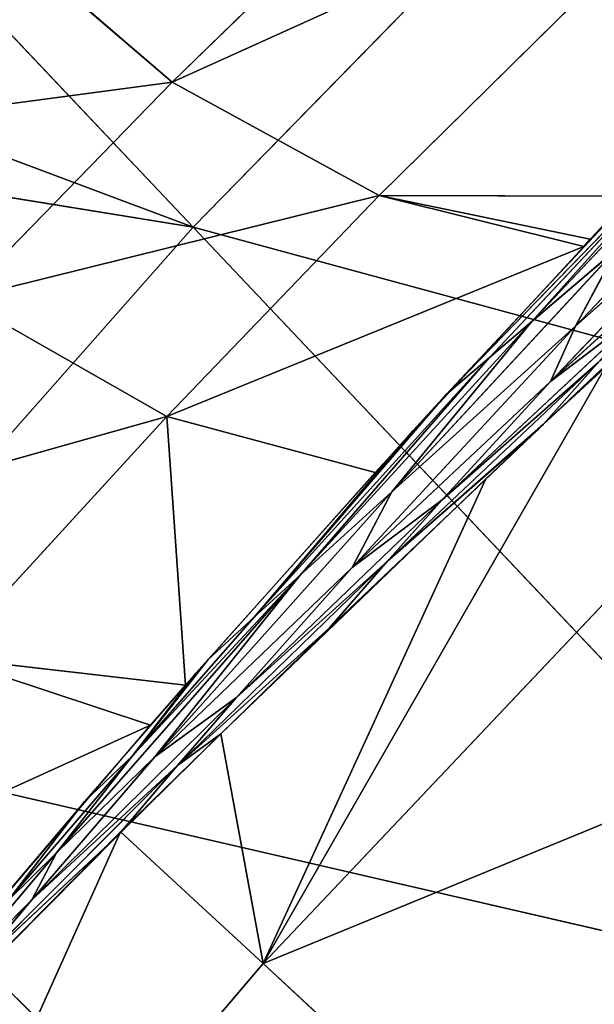
# Model space of a CAD drawing. Units: metres. Extents: x -0.449 to 0.449, y -0.342 to 0.484.
# Drawn here: x -0.331 to -0.315, y 0.251 to 0.279 of the extents above; entities that cross this region are included whole.
import ezdxf

# ---------------------------------------------------------------- set-up
doc = ezdxf.new("R2010")
doc.units = ezdxf.units.M
doc.header["$MEASUREMENT"] = 0

# ---------------------------------------------------------------- blocks, each defined once
blk = doc.blocks.new('5df026f7-475a-44f7-b44c-366200a1705f')
at = {"color": 0}
for p, q in [((-322.256, 284.671, 646.108), (-302.67, 263.964, 600.095)), ((-292.383, 278.699, 700.898), (-303.267, 268.095, 689.932)), ((-289.143, 277.82, 605.491), (-302.67, 263.964, 600.095)), ((-286.302, 275.779, 698.363), (-303.267, 268.095, 689.932)), ((-286.302, 275.779, 698.363), (-297.371, 264.867, 687.568)), ((-331.126, 274.635, 641.611), (-302.67, 263.964, 600.095)), ((-308.742, 272.801, 690.435), (-303.267, 268.095, 689.932)), ((-335.586, 269.316, 639.224), (-302.67, 263.964, 600.095)), ((-303.267, 268.095, 689.932), (-314.809, 266.562, 685.165)), ((-303.267, 268.095, 689.932), (-309.289, 261.915, 684.757)), ((-303.267, 268.095, 689.932), (-297.371, 264.867, 687.568)), ((-293.02, 261.278, 680.81), (-286.724, 267.953, 686.119)), ((-291.775, 261.147, 678.759), (-285.759, 267.471, 683.342)), ((-295.45, 259.208, 679.953), (-287.839, 267.057, 685.775)), ((-294.234, 260.243, 680.382), (-287.839, 267.057, 685.775)), ((-287.839, 267.057, 685.775), (-293.02, 261.278, 680.81)), ((-292.488, 259.563, 676.545), (-286.539, 265.816, 680.706)), ((-291.775, 261.147, 678.759), (-286.539, 265.816, 680.706)), ((-297.371, 264.867, 687.568), (-309.289, 261.915, 684.757)), ((-297.371, 264.867, 687.568), (-303.416, 258.572, 682.465)), ((-297.371, 264.867, 687.568), (-290.195, 264.852, 684.341)), ((-297.371, 264.867, 687.568), (-291.354, 263.62, 683.344)), ((-297.371, 264.867, 687.568), (-291.543, 263.418, 683.182)), ((-292.488, 259.563, 676.545), (-286.815, 264.763, 678.722)), ((-302.67, 263.964, 600.095), (-315.411, 249.539, 594.476)), ((-269.01, 254.834, 555.247), (-302.67, 263.964, 600.095)), ((-302.67, 263.964, 600.095), (-281.666, 241.759, 550.752)), ((-303.416, 258.572, 682.465), (-291.543, 263.418, 683.182)), ((-297.007, 256.425, 676.782), (-290.595, 263.345, 681.66)), ((-293.02, 261.278, 680.81), (-290.595, 263.345, 681.66)), ((-290.595, 263.345, 681.66), (-291.775, 261.147, 678.759)), ((-309.289, 261.915, 684.757), (-303.416, 258.572, 682.465)), ((-295.574, 256.19, 674.485), (-289.677, 261.707, 676.772)), ((-292.488, 259.563, 676.545), (-289.677, 261.707, 676.772)), ((-299.623, 254.044, 675.781), (-293.02, 261.278, 680.81)), ((-298.138, 254.264, 674.347), (-291.775, 261.147, 678.759)), ((-293.02, 261.278, 680.81), (-297.007, 256.425, 676.782)), ((-297.007, 256.425, 676.782), (-291.775, 261.147, 678.759)), ((-294.234, 260.243, 680.382), (-293.02, 261.278, 680.81)), ((-291.775, 261.147, 678.759), (-292.488, 259.563, 676.545)), ((-300.931, 252.849, 675.278), (-294.234, 260.243, 680.382)), ((-294.234, 260.243, 680.382), (-299.623, 254.044, 675.781)), ((-295.45, 259.208, 679.953), (-294.234, 260.243, 680.382)), ((-300.678, 242.972, 663.742), (-290.864, 260.081, 675.47)), ((-297.139, 254.432, 673.454), (-291.127, 260.112, 675.791)), ((-295.574, 256.19, 674.485), (-291.127, 260.112, 675.791)), ((-294.335, 256.792, 674.098), (-290.864, 260.081, 675.47)), ((-292.69, 258.346, 674.738), (-291.127, 260.112, 675.791)), ((-298.138, 254.264, 674.347), (-292.488, 259.563, 676.545)), ((-295.574, 256.19, 674.485), (-292.488, 259.563, 676.545)), ((-300.931, 252.849, 675.278), (-295.45, 259.208, 679.953)), ((-303.416, 258.572, 682.465), (-315.606, 255.142, 679.913)), ((-303.416, 258.572, 682.465), (-309.717, 251.694, 677.664)), ((-303.416, 258.572, 682.465), (-297.488, 256.971, 678.344)), ((-303.416, 258.572, 682.465), (-302.888, 250.913, 674.305)), ((-292.69, 258.346, 674.738), (-297.139, 254.432, 673.454)), ((-300.931, 252.849, 675.278), (-296.41, 258.159, 679.188)), ((-292.832, 258.212, 674.682), (-297.139, 254.432, 673.454)), ((-301.883, 249.522, 671.172), (-294.335, 256.792, 674.098)), ((-300.678, 242.972, 663.742), (-294.335, 256.792, 674.098)), ((-300.678, 242.972, 663.742), (-287.615, 256.787, 670.086)), ((-303.761, 248.865, 672.122), (-297.007, 256.425, 676.782)), ((-299.623, 254.044, 675.781), (-297.007, 256.425, 676.782)), ((-297.007, 256.425, 676.782), (-298.138, 254.264, 674.347)), ((-301.438, 250.554, 672.182), (-295.574, 256.19, 674.485)), ((-298.138, 254.264, 674.347), (-295.574, 256.19, 674.485)), ((-297.139, 254.432, 673.454), (-295.574, 256.19, 674.485)), ((-303.115, 248.621, 671.106), (-297.139, 254.432, 673.454)), ((-301.438, 250.554, 672.182), (-297.139, 254.432, 673.454)), ((-298.782, 252.543, 672.379), (-297.139, 254.432, 673.454)), ((-306.563, 246.128, 670.998), (-299.623, 254.044, 675.781)), ((-304.403, 248.896, 672.825), (-299.623, 254.044, 675.781)), ((-303.761, 248.865, 672.122), (-298.138, 254.264, 674.347)), ((-299.623, 254.044, 675.781), (-303.761, 248.865, 672.122)), ((-301.438, 250.554, 672.182), (-298.138, 254.264, 674.347)), ((-300.931, 252.849, 675.278), (-299.623, 254.044, 675.781)), ((-304.403, 248.896, 672.825), (-300.931, 252.849, 675.278)), ((-302.244, 251.646, 674.77), (-300.931, 252.849, 675.278)), ((-298.782, 252.543, 672.379), (-303.115, 248.621, 671.106)), ((-309.717, 251.694, 677.664), (-302.888, 250.913, 674.305)), ((-309.717, 251.694, 677.664), (-303.887, 249.77, 673.593)), ((-304.403, 248.896, 672.825), (-302.244, 251.646, 674.77)), ((-304.403, 248.896, 672.825), (-302.592, 251.25, 674.518)), ((-307.265, 244.794, 669.859), (-301.438, 250.554, 672.182)), ((-303.761, 248.865, 672.122), (-301.438, 250.554, 672.182)), ((-303.115, 248.621, 671.106), (-301.438, 250.554, 672.182)), ((-303.887, 249.77, 673.593), (-316.282, 244.131, 673.173)), ((-281.666, 241.759, 550.752), (-315.411, 249.539, 594.476)), ((-315.411, 249.539, 594.476), (-293.588, 228.145, 546.072)), ((-304.736, 246.726, 670.081), (-301.883, 249.522, 671.172)), ((-301.883, 249.522, 671.172), (-303.115, 248.621, 671.106)), ((-300.678, 242.972, 663.742), (-301.883, 249.522, 671.172)), ((-307.961, 244.75, 670.433), (-304.403, 248.896, 672.825)), ((-307.265, 244.794, 669.859), (-303.761, 248.865, 672.122)), ((-304.403, 248.896, 672.825), (-306.563, 246.128, 670.998)), ((-306.563, 246.128, 670.998), (-303.761, 248.865, 672.122)), ((-305.77, 247.593, 672.28), (-304.403, 248.896, 672.825)), ((-309.047, 242.677, 668.742), (-303.115, 248.621, 671.106)), ((-307.265, 244.794, 669.859), (-303.115, 248.621, 671.106)), ((-304.79, 246.654, 670.041), (-303.115, 248.621, 671.106)), ((-307.961, 244.75, 670.433), (-305.77, 247.593, 672.28)), ((-312.894, 228.608, 657.149), (-304.736, 246.726, 670.081)), ((-309.965, 241.438, 668.012), (-304.736, 246.726, 670.081)), ((-300.678, 242.972, 663.742), (-304.736, 246.726, 670.081)), ((-304.79, 246.654, 670.041), (-309.047, 242.677, 668.742)), ((-310.162, 241.867, 668.688), (-306.563, 246.128, 670.998)), ((-307.961, 244.75, 670.433), (-306.563, 246.128, 670.998)), ((-306.563, 246.128, 670.998), (-307.265, 244.794, 669.859)), ((-310.162, 241.867, 668.688), (-307.265, 244.794, 669.859)), ((-309.047, 242.677, 668.742), (-307.265, 244.794, 669.859)), ((-312.894, 228.608, 657.149), (-300.678, 242.972, 663.742)), ((-294.509, 237.263, 653.961), (-300.678, 242.972, 663.742))]:
    blk.add_line(p, q, dxfattribs=at)
mesh = blk.add_polyface(dxfattribs=at)
corners = [(-322.256, 284.671, 646.108), (-289.143, 277.82, 605.491), (-302.67, 263.964, 600.095), (-321.165, 285.86, 646.642)]
mesh.append_faces([[corners[k] for k in face] for face in [(0, 1, 2), (1, 0, 3)]], dxfattribs={"vtx0": -1, "color": 0})
mesh = blk.add_polyface(dxfattribs=at)
corners = [(-322.256, 284.671, 646.108), (-302.67, 263.964, 600.095), (-331.126, 274.635, 641.611)]
mesh.append_faces([[corners[k] for k in face] for face in [(0, 1, 2)]], dxfattribs={"color": 0})
mesh = blk.add_polyface(dxfattribs=at)
corners = [(-292.383, 278.699, 700.898), (-308.742, 272.801, 690.435), (-303.267, 268.095, 689.932)]
mesh.append_faces([[corners[k] for k in face] for face in [(0, 1, 2)]], dxfattribs={"color": 0})
mesh = blk.add_polyface(dxfattribs=at)
corners = [(-286.302, 275.779, 698.363), (-292.383, 278.699, 700.898), (-303.267, 268.095, 689.932)]
mesh.append_faces([[corners[k] for k in face] for face in [(0, 1, 2)]], dxfattribs={"color": 0})
mesh = blk.add_polyface(dxfattribs=at)
corners = [(-289.143, 277.82, 605.491), (-269.01, 254.834, 555.247), (-302.67, 263.964, 600.095)]
mesh.append_faces([[corners[k] for k in face] for face in [(0, 1, 2)]], dxfattribs={"color": 0})
mesh = blk.add_polyface(dxfattribs=at)
corners = [(-286.302, 275.779, 698.363), (-303.267, 268.095, 689.932), (-297.371, 264.867, 687.568)]
mesh.append_faces([[corners[k] for k in face] for face in [(0, 1, 2)]], dxfattribs={"color": 0})
mesh = blk.add_polyface(dxfattribs=at)
corners = [(-286.302, 275.779, 698.363), (-297.371, 264.867, 687.568), (-290.195, 264.852, 684.341)]
mesh.append_faces([[corners[k] for k in face] for face in [(0, 1, 2)]], dxfattribs={"color": 0})
mesh = blk.add_polyface(dxfattribs=at)
corners = [(-331.126, 274.635, 641.611), (-302.67, 263.964, 600.095), (-335.586, 269.316, 639.224)]
mesh.append_faces([[corners[k] for k in face] for face in [(0, 1, 2)]], dxfattribs={"color": 0})
mesh = blk.add_polyface(dxfattribs=at)
corners = [(-303.267, 268.095, 689.932), (-308.742, 272.801, 690.435), (-314.809, 266.562, 685.165)]
mesh.append_faces([[corners[k] for k in face] for face in [(0, 1, 2)]], dxfattribs={"color": 0})
mesh = blk.add_polyface(dxfattribs=at)
corners = [(-335.586, 269.316, 639.224), (-302.67, 263.964, 600.095), (-315.411, 249.539, 594.476)]
mesh.append_faces([[corners[k] for k in face] for face in [(0, 1, 2)]], dxfattribs={"color": 0})
mesh = blk.add_polyface(dxfattribs=at)
corners = [(-281.72, 268.424, 678.987), (-291.127, 260.112, 675.791), (-292.69, 258.346, 674.738)]
mesh.append_faces([[corners[k] for k in face] for face in [(0, 1, 2)]], dxfattribs={"color": 0})
mesh = blk.add_polyface(dxfattribs=at)
corners = [(-303.267, 268.095, 689.932), (-314.809, 266.562, 685.165), (-309.289, 261.915, 684.757)]
mesh.append_faces([[corners[k] for k in face] for face in [(0, 1, 2)]], dxfattribs={"color": 0})
mesh = blk.add_polyface(dxfattribs=at)
corners = [(-297.371, 264.867, 687.568), (-303.267, 268.095, 689.932), (-309.289, 261.915, 684.757)]
mesh.append_faces([[corners[k] for k in face] for face in [(0, 1, 2)]], dxfattribs={"color": 0})
mesh = blk.add_polyface(dxfattribs=at)
corners = [(-286.724, 267.953, 686.119), (-287.839, 267.057, 685.775), (-293.02, 261.278, 680.81)]
mesh.append_faces([[corners[k] for k in face] for face in [(0, 1, 2)]], dxfattribs={"color": 0})
mesh = blk.add_polyface(dxfattribs=at)
corners = [(-286.724, 267.953, 686.119), (-293.02, 261.278, 680.81), (-290.595, 263.345, 681.66)]
mesh.append_faces([[corners[k] for k in face] for face in [(0, 1, 2)]], dxfattribs={"color": 0})
mesh = blk.add_polyface(dxfattribs=at)
corners = [(-285.759, 267.471, 683.342), (-290.595, 263.345, 681.66), (-291.775, 261.147, 678.759)]
mesh.append_faces([[corners[k] for k in face] for face in [(0, 1, 2)]], dxfattribs={"color": 0})
mesh = blk.add_polyface(dxfattribs=at)
corners = [(-285.759, 267.471, 683.342), (-291.775, 261.147, 678.759), (-286.539, 265.816, 680.706)]
mesh.append_faces([[corners[k] for k in face] for face in [(0, 1, 2)]], dxfattribs={"color": 0})
mesh = blk.add_polyface(dxfattribs=at)
corners = [(-287.839, 267.057, 685.775), (-288.953, 266.163, 685.43), (-295.45, 259.208, 679.953)]
mesh.append_faces([[corners[k] for k in face] for face in [(0, 1, 2)]], dxfattribs={"color": 0})
mesh = blk.add_polyface(dxfattribs=at)
corners = [(-287.839, 267.057, 685.775), (-295.45, 259.208, 679.953), (-294.234, 260.243, 680.382)]
mesh.append_faces([[corners[k] for k in face] for face in [(0, 1, 2)]], dxfattribs={"color": 0})
mesh = blk.add_polyface(dxfattribs=at)
corners = [(-287.839, 267.057, 685.775), (-294.234, 260.243, 680.382), (-293.02, 261.278, 680.81)]
mesh.append_faces([[corners[k] for k in face] for face in [(0, 1, 2)]], dxfattribs={"color": 0})
mesh = blk.add_polyface(dxfattribs=at)
corners = [(-286.539, 265.816, 680.706), (-291.775, 261.147, 678.759), (-292.488, 259.563, 676.545)]
mesh.append_faces([[corners[k] for k in face] for face in [(0, 1, 2)]], dxfattribs={"color": 0})
mesh = blk.add_polyface(dxfattribs=at)
corners = [(-286.539, 265.816, 680.706), (-292.488, 259.563, 676.545), (-286.815, 264.763, 678.722)]
mesh.append_faces([[corners[k] for k in face] for face in [(0, 1, 2)]], dxfattribs={"color": 0})
mesh = blk.add_polyface(dxfattribs=at)
corners = [(-297.371, 264.867, 687.568), (-309.289, 261.915, 684.757), (-303.416, 258.572, 682.465)]
mesh.append_faces([[corners[k] for k in face] for face in [(0, 1, 2)]], dxfattribs={"color": 0})
mesh = blk.add_polyface(dxfattribs=at)
corners = [(-297.371, 264.867, 687.568), (-303.416, 258.572, 682.465), (-291.543, 263.418, 683.182)]
mesh.append_faces([[corners[k] for k in face] for face in [(0, 1, 2)]], dxfattribs={"color": 0})
mesh = blk.add_polyface(dxfattribs=at)
corners = [(-297.371, 264.867, 687.568), (-291.354, 263.62, 683.344), (-290.195, 264.852, 684.341)]
mesh.append_faces([[corners[k] for k in face] for face in [(0, 1, 2)]], dxfattribs={"color": 0})
mesh = blk.add_polyface(dxfattribs=at)
corners = [(-297.371, 264.867, 687.568), (-291.543, 263.418, 683.182), (-291.354, 263.62, 683.344)]
mesh.append_faces([[corners[k] for k in face] for face in [(0, 1, 2)]], dxfattribs={"color": 0})
mesh = blk.add_polyface(dxfattribs=at)
corners = [(-286.815, 264.763, 678.722), (-292.488, 259.563, 676.545), (-289.677, 261.707, 676.772)]
mesh.append_faces([[corners[k] for k in face] for face in [(0, 1, 2)]], dxfattribs={"color": 0})
mesh = blk.add_polyface(dxfattribs=at)
corners = [(-302.67, 263.964, 600.095), (-281.666, 241.759, 550.752), (-315.411, 249.539, 594.476)]
mesh.append_faces([[corners[k] for k in face] for face in [(0, 1, 2)]], dxfattribs={"color": 0})
mesh = blk.add_polyface(dxfattribs=at)
corners = [(-302.67, 263.964, 600.095), (-269.01, 254.834, 555.247), (-281.666, 241.759, 550.752)]
mesh.append_faces([[corners[k] for k in face] for face in [(0, 1, 2)]], dxfattribs={"color": 0})
mesh = blk.add_polyface(dxfattribs=at)
corners = [(-291.543, 263.418, 683.182), (-303.416, 258.572, 682.465), (-297.488, 256.971, 678.344)]
mesh.append_faces([[corners[k] for k in face] for face in [(0, 1, 2)]], dxfattribs={"color": 0})
mesh = blk.add_polyface(dxfattribs=at)
corners = [(-290.595, 263.345, 681.66), (-293.02, 261.278, 680.81), (-297.007, 256.425, 676.782)]
mesh.append_faces([[corners[k] for k in face] for face in [(0, 1, 2)]], dxfattribs={"color": 0})
mesh = blk.add_polyface(dxfattribs=at)
corners = [(-290.595, 263.345, 681.66), (-297.007, 256.425, 676.782), (-291.775, 261.147, 678.759)]
mesh.append_faces([[corners[k] for k in face] for face in [(0, 1, 2)]], dxfattribs={"color": 0})
mesh = blk.add_polyface(dxfattribs=at)
corners = [(-303.416, 258.572, 682.465), (-309.289, 261.915, 684.757), (-315.606, 255.142, 679.913)]
mesh.append_faces([[corners[k] for k in face] for face in [(0, 1, 2)]], dxfattribs={"color": 0})
mesh = blk.add_polyface(dxfattribs=at)
corners = [(-289.677, 261.707, 676.772), (-292.488, 259.563, 676.545), (-295.574, 256.19, 674.485)]
mesh.append_faces([[corners[k] for k in face] for face in [(0, 1, 2)]], dxfattribs={"color": 0})
mesh = blk.add_polyface(dxfattribs=at)
corners = [(-289.677, 261.707, 676.772), (-295.574, 256.19, 674.485), (-291.127, 260.112, 675.791)]
mesh.append_faces([[corners[k] for k in face] for face in [(0, 1, 2)]], dxfattribs={"color": 0})
mesh = blk.add_polyface(dxfattribs=at)
corners = [(-293.02, 261.278, 680.81), (-294.234, 260.243, 680.382), (-299.623, 254.044, 675.781)]
mesh.append_faces([[corners[k] for k in face] for face in [(0, 1, 2)]], dxfattribs={"color": 0})
mesh = blk.add_polyface(dxfattribs=at)
corners = [(-293.02, 261.278, 680.81), (-299.623, 254.044, 675.781), (-297.007, 256.425, 676.782)]
mesh.append_faces([[corners[k] for k in face] for face in [(0, 1, 2)]], dxfattribs={"color": 0})
mesh = blk.add_polyface(dxfattribs=at)
corners = [(-291.775, 261.147, 678.759), (-297.007, 256.425, 676.782), (-298.138, 254.264, 674.347)]
mesh.append_faces([[corners[k] for k in face] for face in [(0, 1, 2)]], dxfattribs={"color": 0})
mesh = blk.add_polyface(dxfattribs=at)
corners = [(-291.775, 261.147, 678.759), (-298.138, 254.264, 674.347), (-292.488, 259.563, 676.545)]
mesh.append_faces([[corners[k] for k in face] for face in [(0, 1, 2)]], dxfattribs={"color": 0})
mesh = blk.add_polyface(dxfattribs=at)
corners = [(-294.234, 260.243, 680.382), (-295.45, 259.208, 679.953), (-300.931, 252.849, 675.278)]
mesh.append_faces([[corners[k] for k in face] for face in [(0, 1, 2)]], dxfattribs={"color": 0})
mesh = blk.add_polyface(dxfattribs=at)
corners = [(-294.234, 260.243, 680.382), (-300.931, 252.849, 675.278), (-299.623, 254.044, 675.781)]
mesh.append_faces([[corners[k] for k in face] for face in [(0, 1, 2)]], dxfattribs={"color": 0})
mesh = blk.add_polyface(dxfattribs=at)
corners = [(-290.864, 260.081, 675.47), (-300.678, 242.972, 663.742), (-287.615, 256.787, 670.086)]
mesh.append_faces([[corners[k] for k in face] for face in [(0, 1, 2)]], dxfattribs={"color": 0})
mesh = blk.add_polyface(dxfattribs=at)
corners = [(-290.864, 260.081, 675.47), (-294.335, 256.792, 674.098), (-300.678, 242.972, 663.742)]
mesh.append_faces([[corners[k] for k in face] for face in [(0, 1, 2)]], dxfattribs={"color": 0})
mesh = blk.add_polyface(dxfattribs=at)
corners = [(-291.127, 260.112, 675.791), (-295.574, 256.19, 674.485), (-297.139, 254.432, 673.454)]
mesh.append_faces([[corners[k] for k in face] for face in [(0, 1, 2)]], dxfattribs={"color": 0})
mesh = blk.add_polyface(dxfattribs=at)
corners = [(-291.127, 260.112, 675.791), (-297.139, 254.432, 673.454), (-292.69, 258.346, 674.738)]
mesh.append_faces([[corners[k] for k in face] for face in [(0, 1, 2)]], dxfattribs={"color": 0})
mesh = blk.add_polyface(dxfattribs=at)
corners = [(-292.488, 259.563, 676.545), (-298.138, 254.264, 674.347), (-295.574, 256.19, 674.485)]
mesh.append_faces([[corners[k] for k in face] for face in [(0, 1, 2)]], dxfattribs={"color": 0})
mesh = blk.add_polyface(dxfattribs=at)
corners = [(-295.45, 259.208, 679.953), (-296.41, 258.159, 679.188), (-300.931, 252.849, 675.278)]
mesh.append_faces([[corners[k] for k in face] for face in [(0, 1, 2)]], dxfattribs={"color": 0})
mesh = blk.add_polyface(dxfattribs=at)
corners = [(-303.416, 258.572, 682.465), (-315.606, 255.142, 679.913), (-309.717, 251.694, 677.664)]
mesh.append_faces([[corners[k] for k in face] for face in [(0, 1, 2)]], dxfattribs={"color": 0})
mesh = blk.add_polyface(dxfattribs=at)
corners = [(-303.416, 258.572, 682.465), (-309.717, 251.694, 677.664), (-302.888, 250.913, 674.305)]
mesh.append_faces([[corners[k] for k in face] for face in [(0, 1, 2)]], dxfattribs={"color": 0})
mesh = blk.add_polyface(dxfattribs=at)
corners = [(-303.416, 258.572, 682.465), (-302.888, 250.913, 674.305), (-297.488, 256.971, 678.344)]
mesh.append_faces([[corners[k] for k in face] for face in [(0, 1, 2)]], dxfattribs={"color": 0})
mesh = blk.add_polyface(dxfattribs=at)
corners = [(-292.69, 258.346, 674.738), (-297.139, 254.432, 673.454), (-292.832, 258.212, 674.682)]
mesh.append_faces([[corners[k] for k in face] for face in [(0, 1, 2)]], dxfattribs={"color": 0})
mesh = blk.add_polyface(dxfattribs=at)
corners = [(-296.41, 258.159, 679.188), (-302.244, 251.646, 674.77), (-300.931, 252.849, 675.278)]
mesh.append_faces([[corners[k] for k in face] for face in [(0, 1, 2)]], dxfattribs={"color": 0})
mesh = blk.add_polyface(dxfattribs=at)
corners = [(-292.832, 258.212, 674.682), (-297.139, 254.432, 673.454), (-298.782, 252.543, 672.379)]
mesh.append_faces([[corners[k] for k in face] for face in [(0, 1, 2)]], dxfattribs={"color": 0})
mesh = blk.add_polyface(dxfattribs=at)
corners = [(-294.335, 256.792, 674.098), (-301.883, 249.522, 671.172), (-300.678, 242.972, 663.742)]
mesh.append_faces([[corners[k] for k in face] for face in [(0, 1, 2)]], dxfattribs={"color": 0})
mesh = blk.add_polyface(dxfattribs=at)
corners = [(-281.685, 250.775, 660.12), (-300.678, 242.972, 663.742), (-294.509, 237.263, 653.961), (-287.615, 256.787, 670.086)]
mesh.append_faces([[corners[k] for k in face] for face in [(0, 1, 2), (1, 0, 3)]], dxfattribs={"vtx0": -1, "color": 0})
mesh = blk.add_polyface(dxfattribs=at)
corners = [(-297.007, 256.425, 676.782), (-299.623, 254.044, 675.781), (-303.761, 248.865, 672.122)]
mesh.append_faces([[corners[k] for k in face] for face in [(0, 1, 2)]], dxfattribs={"color": 0})
mesh = blk.add_polyface(dxfattribs=at)
corners = [(-297.007, 256.425, 676.782), (-303.761, 248.865, 672.122), (-298.138, 254.264, 674.347)]
mesh.append_faces([[corners[k] for k in face] for face in [(0, 1, 2)]], dxfattribs={"color": 0})
mesh = blk.add_polyface(dxfattribs=at)
corners = [(-295.574, 256.19, 674.485), (-298.138, 254.264, 674.347), (-301.438, 250.554, 672.182)]
mesh.append_faces([[corners[k] for k in face] for face in [(0, 1, 2)]], dxfattribs={"color": 0})
mesh = blk.add_polyface(dxfattribs=at)
corners = [(-295.574, 256.19, 674.485), (-301.438, 250.554, 672.182), (-297.139, 254.432, 673.454)]
mesh.append_faces([[corners[k] for k in face] for face in [(0, 1, 2)]], dxfattribs={"color": 0})
mesh = blk.add_polyface(dxfattribs=at)
corners = [(-297.139, 254.432, 673.454), (-301.438, 250.554, 672.182), (-303.115, 248.621, 671.106)]
mesh.append_faces([[corners[k] for k in face] for face in [(0, 1, 2)]], dxfattribs={"color": 0})
mesh = blk.add_polyface(dxfattribs=at)
corners = [(-297.139, 254.432, 673.454), (-303.115, 248.621, 671.106), (-298.782, 252.543, 672.379)]
mesh.append_faces([[corners[k] for k in face] for face in [(0, 1, 2)]], dxfattribs={"color": 0})
mesh = blk.add_polyface(dxfattribs=at)
corners = [(-299.623, 254.044, 675.781), (-304.403, 248.896, 672.825), (-306.563, 246.128, 670.998)]
mesh.append_faces([[corners[k] for k in face] for face in [(0, 1, 2)]], dxfattribs={"color": 0})
mesh = blk.add_polyface(dxfattribs=at)
corners = [(-299.623, 254.044, 675.781), (-306.563, 246.128, 670.998), (-303.761, 248.865, 672.122)]
mesh.append_faces([[corners[k] for k in face] for face in [(0, 1, 2)]], dxfattribs={"color": 0})
mesh = blk.add_polyface(dxfattribs=at)
corners = [(-299.623, 254.044, 675.781), (-300.931, 252.849, 675.278), (-304.403, 248.896, 672.825)]
mesh.append_faces([[corners[k] for k in face] for face in [(0, 1, 2)]], dxfattribs={"color": 0})
mesh = blk.add_polyface(dxfattribs=at)
corners = [(-298.138, 254.264, 674.347), (-303.761, 248.865, 672.122), (-301.438, 250.554, 672.182)]
mesh.append_faces([[corners[k] for k in face] for face in [(0, 1, 2)]], dxfattribs={"color": 0})
mesh = blk.add_polyface(dxfattribs=at)
corners = [(-300.931, 252.849, 675.278), (-302.244, 251.646, 674.77), (-304.403, 248.896, 672.825)]
mesh.append_faces([[corners[k] for k in face] for face in [(0, 1, 2)]], dxfattribs={"color": 0})
mesh = blk.add_polyface(dxfattribs=at)
corners = [(-298.782, 252.543, 672.379), (-303.115, 248.621, 671.106), (-301.883, 249.522, 671.172)]
mesh.append_faces([[corners[k] for k in face] for face in [(0, 1, 2)]], dxfattribs={"color": 0})
mesh = blk.add_polyface(dxfattribs=at)
corners = [(-303.887, 249.77, 673.593), (-309.717, 251.694, 677.664), (-316.282, 244.131, 673.173)]
mesh.append_faces([[corners[k] for k in face] for face in [(0, 1, 2)]], dxfattribs={"color": 0})
mesh = blk.add_polyface(dxfattribs=at)
corners = [(-302.888, 250.913, 674.305), (-309.717, 251.694, 677.664), (-303.887, 249.77, 673.593)]
mesh.append_faces([[corners[k] for k in face] for face in [(0, 1, 2)]], dxfattribs={"color": 0})
mesh = blk.add_polyface(dxfattribs=at)
corners = [(-302.244, 251.646, 674.77), (-302.592, 251.25, 674.518), (-304.403, 248.896, 672.825)]
mesh.append_faces([[corners[k] for k in face] for face in [(0, 1, 2)]], dxfattribs={"color": 0})
mesh = blk.add_polyface(dxfattribs=at)
corners = [(-302.592, 251.25, 674.518), (-305.77, 247.593, 672.28), (-304.403, 248.896, 672.825)]
mesh.append_faces([[corners[k] for k in face] for face in [(0, 1, 2)]], dxfattribs={"color": 0})
mesh = blk.add_polyface(dxfattribs=at)
corners = [(-275.801, 244.812, 650.054), (-294.509, 237.263, 653.961), (-288.387, 231.6, 644.082), (-281.685, 250.775, 660.12)]
mesh.append_faces([[corners[k] for k in face] for face in [(0, 1, 2), (1, 0, 3)]], dxfattribs={"vtx0": -1, "color": 0})
mesh = blk.add_polyface(dxfattribs=at)
corners = [(-301.438, 250.554, 672.182), (-303.761, 248.865, 672.122), (-307.265, 244.794, 669.859)]
mesh.append_faces([[corners[k] for k in face] for face in [(0, 1, 2)]], dxfattribs={"color": 0})
mesh = blk.add_polyface(dxfattribs=at)
corners = [(-301.438, 250.554, 672.182), (-307.265, 244.794, 669.859), (-303.115, 248.621, 671.106)]
mesh.append_faces([[corners[k] for k in face] for face in [(0, 1, 2)]], dxfattribs={"color": 0})
mesh = blk.add_polyface(dxfattribs=at)
corners = [(-315.411, 249.539, 594.476), (-293.588, 228.145, 546.072), (-327.341, 234.581, 588.651)]
mesh.append_faces([[corners[k] for k in face] for face in [(0, 1, 2)]], dxfattribs={"color": 0})
mesh = blk.add_polyface(dxfattribs=at)
corners = [(-303.887, 249.77, 673.593), (-316.282, 244.131, 673.173), (-310.577, 241.909, 669.079)]
mesh.append_faces([[corners[k] for k in face] for face in [(0, 1, 2)]], dxfattribs={"color": 0})
mesh = blk.add_polyface(dxfattribs=at)
corners = [(-315.411, 249.539, 594.476), (-281.666, 241.759, 550.752), (-293.588, 228.145, 546.072)]
mesh.append_faces([[corners[k] for k in face] for face in [(0, 1, 2)]], dxfattribs={"color": 0})
mesh = blk.add_polyface(dxfattribs=at)
corners = [(-301.883, 249.522, 671.172), (-303.115, 248.621, 671.106), (-304.79, 246.654, 670.041)]
mesh.append_faces([[corners[k] for k in face] for face in [(0, 1, 2)]], dxfattribs={"color": 0})
mesh = blk.add_polyface(dxfattribs=at)
corners = [(-301.883, 249.522, 671.172), (-304.736, 246.726, 670.081), (-300.678, 242.972, 663.742)]
mesh.append_faces([[corners[k] for k in face] for face in [(0, 1, 2)]], dxfattribs={"color": 0})
mesh = blk.add_polyface(dxfattribs=at)
corners = [(-304.403, 248.896, 672.825), (-305.77, 247.593, 672.28), (-307.961, 244.75, 670.433)]
mesh.append_faces([[corners[k] for k in face] for face in [(0, 1, 2)]], dxfattribs={"color": 0})
mesh = blk.add_polyface(dxfattribs=at)
corners = [(-304.403, 248.896, 672.825), (-307.961, 244.75, 670.433), (-306.563, 246.128, 670.998)]
mesh.append_faces([[corners[k] for k in face] for face in [(0, 1, 2)]], dxfattribs={"color": 0})
mesh = blk.add_polyface(dxfattribs=at)
corners = [(-303.761, 248.865, 672.122), (-306.563, 246.128, 670.998), (-307.265, 244.794, 669.859)]
mesh.append_faces([[corners[k] for k in face] for face in [(0, 1, 2)]], dxfattribs={"color": 0})
mesh = blk.add_polyface(dxfattribs=at)
corners = [(-303.115, 248.621, 671.106), (-307.265, 244.794, 669.859), (-309.047, 242.677, 668.742)]
mesh.append_faces([[corners[k] for k in face] for face in [(0, 1, 2)]], dxfattribs={"color": 0})
mesh = blk.add_polyface(dxfattribs=at)
corners = [(-303.115, 248.621, 671.106), (-309.047, 242.677, 668.742), (-304.79, 246.654, 670.041)]
mesh.append_faces([[corners[k] for k in face] for face in [(0, 1, 2)]], dxfattribs={"color": 0})
mesh = blk.add_polyface(dxfattribs=at)
corners = [(-305.77, 247.593, 672.28), (-309.383, 243.34, 669.855), (-307.961, 244.75, 670.433)]
mesh.append_faces([[corners[k] for k in face] for face in [(0, 1, 2)]], dxfattribs={"color": 0})
mesh = blk.add_polyface(dxfattribs=at)
corners = [(-304.736, 246.726, 670.081), (-312.894, 228.608, 657.149), (-300.678, 242.972, 663.742)]
mesh.append_faces([[corners[k] for k in face] for face in [(0, 1, 2)]], dxfattribs={"color": 0})
mesh = blk.add_polyface(dxfattribs=at)
corners = [(-304.736, 246.726, 670.081), (-309.965, 241.438, 668.012), (-312.894, 228.608, 657.149)]
mesh.append_faces([[corners[k] for k in face] for face in [(0, 1, 2)]], dxfattribs={"color": 0})
mesh = blk.add_polyface(dxfattribs=at)
corners = [(-304.79, 246.654, 670.041), (-309.047, 242.677, 668.742), (-309.965, 241.438, 668.012)]
mesh.append_faces([[corners[k] for k in face] for face in [(0, 1, 2)]], dxfattribs={"color": 0})
mesh = blk.add_polyface(dxfattribs=at)
corners = [(-306.563, 246.128, 670.998), (-307.961, 244.75, 670.433), (-310.162, 241.867, 668.688)]
mesh.append_faces([[corners[k] for k in face] for face in [(0, 1, 2)]], dxfattribs={"color": 0})
mesh = blk.add_polyface(dxfattribs=at)
corners = [(-306.563, 246.128, 670.998), (-310.162, 241.867, 668.688), (-307.265, 244.794, 669.859)]
mesh.append_faces([[corners[k] for k in face] for face in [(0, 1, 2)]], dxfattribs={"color": 0})
mesh = blk.add_polyface(dxfattribs=at)
corners = [(-307.265, 244.794, 669.859), (-310.162, 241.867, 668.688), (-309.047, 242.677, 668.742)]
mesh.append_faces([[corners[k] for k in face] for face in [(0, 1, 2)]], dxfattribs={"color": 0})
mesh = blk.add_polyface(dxfattribs=at)
corners = [(-294.509, 237.263, 653.961), (-312.894, 228.608, 657.149), (-306.502, 223.211, 647.559), (-300.678, 242.972, 663.742)]
mesh.append_faces([[corners[k] for k in face] for face in [(0, 1, 2), (1, 0, 3)]], dxfattribs={"vtx0": -1, "color": 0})
blk = doc.blocks.new('3d9eda79-fbc3-43a7-8412-57d7d52c14e2')
at = {"color": 0, "xscale": 0.001, "yscale": 0.001, "zscale": 0.001}
blk.add_blockref('5df026f7-475a-44f7-b44c-366200a1705f', (2.845077, -3.970333, 0.0305), dxfattribs=at)
blk = doc.blocks.new('5521c37b-bb1f-4312-9dd4-693a97abe5b9')
at = {"color": 18, "true_color": 0x000000}
blk.add_blockref('3d9eda79-fbc3-43a7-8412-57d7d52c14e2', (0, 0), dxfattribs=at)

msp = doc.modelspace()

# ---------------------------------------------------------------- block references
msp.add_blockref('5521c37b-bb1f-4312-9dd4-693a97abe5b9', (-2.86874, 3.979323, -0.024226))

doc.saveas('drawing.dxf')
